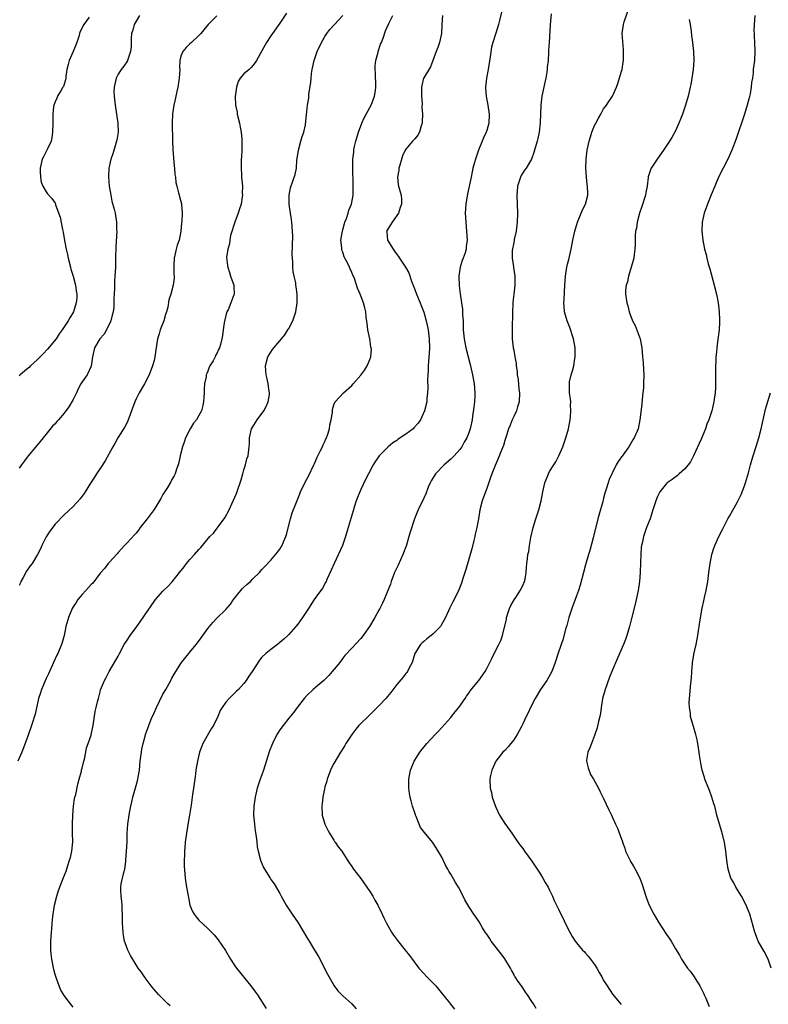
# Model space of a CAD drawing. Units: inches. Extents: x 2628000 to 2631000, y 1497000 to 1500000.
# Drawn here: x 2630375 to 2630542, y 1499505 to 1499724 of the extents above; entities that cross this region are included whole.
import ezdxf

# ---------------------------------------------------------------- set-up
doc = ezdxf.new("R2010")
doc.units = ezdxf.units.IN
doc.header["$MEASUREMENT"] = 0
doc.layers.add('LD26281497_10ft', color=72, linetype='Continuous')

msp = doc.modelspace()

# ---------------------------------------------------------------- linework, layer by layer
at = {"layer": 'LD26281497_10ft'}
for points, elevation in [([(2630490, 1499504), (2630489.39, 1499505), (2630489, 1499505.56), (2630488.1, 1499507), (2630487.64, 1499507.64), (2630487, 1499508.59), (2630486.71, 1499509), (2630485.97, 1499509.97), (2630485.36, 1499511), (2630485.21, 1499511.21), (2630485, 1499511.61), (2630484.49, 1499512.49), (2630484.26, 1499513), (2630483.04, 1499515.04), (2630482.19, 1499516.19), (2630480.02, 1499519), (2630479.64, 1499519.64), (2630479, 1499520.51), (2630478.66, 1499521), (2630478.09, 1499521.91), (2630477.29, 1499523.29), (2630477, 1499523.69), (2630476.5, 1499524.5), (2630476.13, 1499525), (2630475, 1499526.68), (2630474.16, 1499528.16), (2630473.77, 1499529), (2630472.72, 1499531), (2630472.06, 1499532.06), (2630471, 1499533.91), (2630470.57, 1499534.57), (2630470.36, 1499535), (2630469.87, 1499535.87), (2630469, 1499537.65), (2630467.77, 1499539.77), (2630466.93, 1499541), (2630465.15, 1499543.15), (2630464.3, 1499544.3), (2630463.94, 1499545), (2630463.28, 1499546.72), (2630463.15, 1499547), (2630463, 1499547.55), (2630462.53, 1499549), (2630462.19, 1499550.19), (2630462, 1499551), (2630461.84, 1499551.84), (2630461.7, 1499553), (2630461.71, 1499554.29), (2630461.69, 1499555), (2630462.06, 1499557), (2630462.86, 1499559), (2630463, 1499559.25), (2630464.11, 1499561), (2630465, 1499562.18), (2630465.37, 1499562.63), (2630465.68, 1499563), (2630467.54, 1499565), (2630468.28, 1499565.72), (2630469, 1499566.49), (2630471, 1499568.76), (2630471.2, 1499569), (2630471.99, 1499570.01), (2630472.8, 1499571), (2630474.2, 1499573), (2630474.48, 1499573.52), (2630475, 1499574.15), (2630475.35, 1499574.65), (2630477.22, 1499577), (2630478.63, 1499579), (2630479, 1499579.63), (2630479.71, 1499581), (2630480.14, 1499581.86), (2630480.65, 1499583), (2630481.67, 1499585), (2630482.14, 1499585.86), (2630482.5, 1499587), (2630483.37, 1499590.63), (2630483.41, 1499591), (2630484.1, 1499593), (2630484.34, 1499593.66), (2630485.09, 1499594.91), (2630485.48, 1499595.48), (2630486.45, 1499597), (2630487, 1499598.12), (2630487.4, 1499599), (2630487.53, 1499599.53), (2630487.79, 1499601), (2630487.86, 1499602.14), (2630487.96, 1499603), (2630488.04, 1499604.04), (2630488.18, 1499605), (2630488.34, 1499605.66), (2630488.48, 1499607), (2630488.8, 1499608.8), (2630489.32, 1499611), (2630489.94, 1499613), (2630490.6, 1499615), (2630491.09, 1499617), (2630491.47, 1499619), (2630491.94, 1499621), (2630492.73, 1499623), (2630493, 1499623.49), (2630493.91, 1499625), (2630494.34, 1499625.66), (2630495.06, 1499627), (2630495.91, 1499629), (2630496.59, 1499631), (2630497.17, 1499633), (2630497.56, 1499635), (2630497.65, 1499635.65), (2630497.74, 1499637), (2630497.64, 1499638.36), (2630497.69, 1499639), (2630497.67, 1499639.67), (2630497.45, 1499641), (2630497.4, 1499643), (2630497.45, 1499643.45), (2630497.8, 1499645), (2630498.11, 1499645.89), (2630498.35, 1499647), (2630498.61, 1499648.61), (2630498.69, 1499649), (2630498.67, 1499651), (2630498.32, 1499653), (2630497.51, 1499655.51), (2630496.88, 1499657), (2630496.32, 1499659), (2630496.2, 1499660.2), (2630496.19, 1499661), (2630496.25, 1499661.75), (2630496.39, 1499665), (2630496.51, 1499667), (2630496.85, 1499669), (2630497, 1499669.63), (2630497.29, 1499670.71), (2630497.8, 1499673), (2630498.16, 1499675), (2630498.58, 1499677), (2630499.19, 1499679), (2630500.01, 1499681), (2630500.28, 1499681.72), (2630500.94, 1499683), (2630501.51, 1499685), (2630501.46, 1499685.46), (2630501.44, 1499687), (2630501.36, 1499687.36), (2630501.17, 1499689), (2630501.05, 1499691), (2630501.14, 1499693), (2630501.38, 1499695), (2630501.78, 1499697), (2630502.05, 1499697.95), (2630502.41, 1499699), (2630503, 1499700.5), (2630503.28, 1499701), (2630503.84, 1499702.16), (2630504.36, 1499703), (2630505, 1499704.18), (2630505.64, 1499705), (2630506.16, 1499705.84), (2630506.95, 1499707), (2630507.85, 1499709), (2630508.17, 1499709.83), (2630509, 1499712.56), (2630509.12, 1499713), (2630509.38, 1499714.62), (2630509.42, 1499715), (2630509.45, 1499717), (2630509.43, 1499717.43), (2630509.15, 1499721), (2630509.4, 1499723), (2630509.58, 1499723.58), (2630510.77, 1499727)], 8860), ([(2630434.49, 1499725.5), (2630433, 1499723.29), (2630431.34, 1499721), (2630431, 1499720.45), (2630429.99, 1499719), (2630429, 1499717.13), (2630427.79, 1499715), (2630427.5, 1499714.5), (2630427, 1499713.82), (2630426.6, 1499713.4), (2630426.17, 1499713), (2630425, 1499711.98), (2630424.18, 1499711), (2630423.7, 1499710.3), (2630423.35, 1499709), (2630423.08, 1499706.92), (2630423.15, 1499705), (2630423.46, 1499703.46), (2630423.52, 1499703), (2630423.99, 1499701), (2630424.13, 1499700.13), (2630424.35, 1499699), (2630424.51, 1499697.49), (2630424.54, 1499697), (2630424.51, 1499696.51), (2630424.54, 1499695), (2630424.46, 1499693.54), (2630424.41, 1499693), (2630424.38, 1499692.38), (2630424.36, 1499691), (2630424.48, 1499689.52), (2630424.49, 1499689), (2630424.65, 1499687), (2630424.64, 1499685.36), (2630424.65, 1499685), (2630424.62, 1499684.62), (2630424.38, 1499683), (2630424.02, 1499681.98), (2630423.75, 1499681), (2630422.95, 1499679), (2630422.03, 1499676.03), (2630421.84, 1499675), (2630421.8, 1499674.2), (2630421.4, 1499673), (2630421.14, 1499671.14), (2630421.33, 1499669.33), (2630421.39, 1499669), (2630421.81, 1499667.81), (2630422.05, 1499667), (2630422.72, 1499665), (2630422.75, 1499664.75), (2630422.84, 1499663), (2630422.78, 1499662.78), (2630422.11, 1499661), (2630421.46, 1499659.46), (2630421.21, 1499659), (2630421.15, 1499658.85), (2630421, 1499658.19), (2630420.75, 1499657.25), (2630420.61, 1499656.61), (2630420.4, 1499655), (2630420.22, 1499653.78), (2630420.08, 1499653), (2630419.78, 1499651.78), (2630419.53, 1499651), (2630419.34, 1499650.66), (2630419, 1499649.73), (2630418.7, 1499649.3), (2630418.6, 1499649), (2630418.14, 1499648.14), (2630417.44, 1499647), (2630417.3, 1499646.7), (2630417, 1499645.86), (2630416.72, 1499645.28), (2630416.63, 1499645), (2630416.59, 1499644.59), (2630416.26, 1499643), (2630416.16, 1499641.84), (2630416.13, 1499641), (2630416.05, 1499640.05), (2630415.99, 1499639), (2630415.84, 1499638.16), (2630415.55, 1499637), (2630415, 1499635.93), (2630414.42, 1499635), (2630413.78, 1499634.22), (2630413.03, 1499633), (2630412.01, 1499631), (2630411.77, 1499630.23), (2630411.34, 1499629), (2630410.85, 1499627), (2630410.51, 1499625.49), (2630410.37, 1499625), (2630410, 1499624), (2630409.68, 1499623), (2630409.48, 1499622.52), (2630409, 1499621.69), (2630408.77, 1499621.23), (2630407.97, 1499619.97), (2630407, 1499618.36), (2630406.54, 1499617.46), (2630405, 1499615.04), (2630404.11, 1499613.89), (2630403.47, 1499613), (2630401.93, 1499611), (2630401.54, 1499610.46), (2630401, 1499609.8), (2630400.63, 1499609.37), (2630399, 1499607.61), (2630398.4, 1499607), (2630397, 1499605.46), (2630396.8, 1499605.2), (2630395, 1499603.21), (2630394.82, 1499603), (2630394.04, 1499601.96), (2630393, 1499600.85), (2630391.36, 1499598.64), (2630391, 1499598.32), (2630389.83, 1499597), (2630389, 1499596.1), (2630388.07, 1499595), (2630387.66, 1499594.34), (2630387, 1499593.39), (2630386.78, 1499593), (2630385.95, 1499591), (2630385.37, 1499589), (2630384.99, 1499587), (2630384.59, 1499585.41), (2630384.46, 1499585), (2630383.6, 1499583), (2630383.4, 1499582.6), (2630382.68, 1499581), (2630382.44, 1499580.44), (2630381.76, 1499579), (2630381.5, 1499578.5), (2630381, 1499577.43), (2630379.95, 1499575), (2630379.74, 1499574.26), (2630379.3, 1499573), (2630378.54, 1499569.46), (2630377.74, 1499567), (2630377, 1499564.8), (2630375.99, 1499562.01), (2630375.59, 1499561), (2630374.74, 1499559)], 8800), ([(2630401.76, 1499725), (2630401, 1499723.75), (2630400.57, 1499723), (2630400.26, 1499721.74), (2630400.03, 1499721), (2630399.94, 1499719.94), (2630399.92, 1499718.08), (2630399.79, 1499717), (2630399.16, 1499715.16), (2630399.12, 1499715), (2630399.09, 1499714.91), (2630398.27, 1499713.73), (2630397.7, 1499713), (2630397, 1499711.94), (2630396.59, 1499711), (2630396.32, 1499709.68), (2630396.15, 1499709), (2630396.09, 1499708.09), (2630396.11, 1499707), (2630396.29, 1499705.71), (2630396.33, 1499705), (2630396.68, 1499703), (2630396.99, 1499701), (2630397.02, 1499699.02), (2630396.73, 1499697.27), (2630396.67, 1499697), (2630396.5, 1499696.5), (2630395.81, 1499694.19), (2630395.39, 1499693), (2630395, 1499691.29), (2630394.96, 1499691), (2630394.89, 1499689.11), (2630395.05, 1499687), (2630395.38, 1499685), (2630395.65, 1499683.65), (2630396.13, 1499681.87), (2630396.33, 1499681), (2630396.66, 1499679), (2630396.69, 1499677.31), (2630396.7, 1499677), (2630396.48, 1499673.52), (2630396.42, 1499671), (2630396.4, 1499669), (2630396.32, 1499667), (2630396.24, 1499665.76), (2630396.21, 1499665), (2630396.23, 1499664.23), (2630396.14, 1499663), (2630396.05, 1499661.95), (2630396.09, 1499661), (2630396.04, 1499660.04), (2630395.9, 1499659), (2630395.72, 1499658.28), (2630395.38, 1499657), (2630394.41, 1499655), (2630393.93, 1499654.07), (2630392.97, 1499653), (2630391.74, 1499651), (2630391.31, 1499649), (2630391.04, 1499646.96), (2630390.1, 1499645), (2630389, 1499643.46), (2630388.72, 1499643), (2630388.13, 1499641.87), (2630387.73, 1499641), (2630387, 1499639.52), (2630386.09, 1499637.91), (2630385, 1499636.47), (2630383.73, 1499635), (2630383.41, 1499634.6), (2630383, 1499634.14), (2630382.44, 1499633.56), (2630380.31, 1499631), (2630379, 1499629.38), (2630377.02, 1499627), (2630376.16, 1499625.84), (2630375.51, 1499625), (2630375, 1499624.27)], 8780), ([(2630419, 1499724.94), (2630417.08, 1499723), (2630415.42, 1499721), (2630415, 1499720.53), (2630413.36, 1499719), (2630413, 1499718.69), (2630412.12, 1499717.88), (2630411.41, 1499717), (2630411, 1499715.94), (2630410.77, 1499715), (2630410.7, 1499713.3), (2630410.72, 1499713), (2630410.63, 1499711), (2630410.53, 1499710.53), (2630410.31, 1499709), (2630410.04, 1499708.04), (2630409.84, 1499707), (2630409.74, 1499706.26), (2630409.4, 1499705), (2630409.13, 1499703.13), (2630409.05, 1499701), (2630409.11, 1499697), (2630409.18, 1499695.18), (2630409.47, 1499691.47), (2630409.55, 1499691), (2630409.63, 1499689.63), (2630409.76, 1499689), (2630409.85, 1499687.85), (2630410.06, 1499687), (2630410.47, 1499685.53), (2630410.59, 1499685), (2630410.68, 1499684.68), (2630411.09, 1499683.09), (2630411.09, 1499682.91), (2630411.23, 1499681), (2630411.18, 1499679.18), (2630411.13, 1499678.87), (2630411, 1499677), (2630410.59, 1499675), (2630410.14, 1499673.86), (2630409.91, 1499673), (2630409.61, 1499671.61), (2630409.45, 1499671), (2630409.4, 1499669.4), (2630409.43, 1499669), (2630409.42, 1499667.42), (2630409.52, 1499667), (2630409.51, 1499666.49), (2630409.25, 1499665), (2630408.71, 1499663), (2630408.31, 1499661.69), (2630408.05, 1499660.05), (2630407.77, 1499659), (2630407.58, 1499658.42), (2630407.21, 1499657), (2630406.4, 1499655), (2630406.17, 1499654.17), (2630405.8, 1499653), (2630405.41, 1499650.59), (2630405.18, 1499649), (2630405, 1499648.19), (2630404.7, 1499647), (2630403.93, 1499645), (2630402.89, 1499643), (2630401.7, 1499641), (2630401, 1499639.66), (2630400.7, 1499639), (2630400, 1499637), (2630399.4, 1499635.4), (2630399.27, 1499635), (2630399.19, 1499634.81), (2630399, 1499634.44), (2630398.54, 1499633.46), (2630396.97, 1499631), (2630396.28, 1499629.72), (2630395.81, 1499629), (2630394.13, 1499625.87), (2630393, 1499624.19), (2630392.24, 1499623), (2630391.79, 1499622.21), (2630390.89, 1499620.89), (2630389.43, 1499618.57), (2630389, 1499617.98), (2630388.61, 1499617.39), (2630387, 1499615.68), (2630385, 1499613.86), (2630383, 1499611.77), (2630381.81, 1499610.19), (2630381, 1499608.99), (2630380.04, 1499607), (2630379.73, 1499606.27), (2630379.12, 1499605), (2630377.87, 1499603), (2630377.49, 1499602.51), (2630376.66, 1499601.34), (2630375.91, 1499599.91), (2630375.4, 1499599), (2630375.29, 1499598.71), (2630375, 1499598.11)], 8790), ([(2630390.6, 1499724.6), (2630389.39, 1499723), (2630389.23, 1499722.77), (2630389, 1499722.22), (2630388.56, 1499721.44), (2630388.46, 1499721), (2630388.29, 1499720.29), (2630387.82, 1499719), (2630387.05, 1499717), (2630386.13, 1499715), (2630385.91, 1499714.09), (2630385.59, 1499713), (2630385.38, 1499711.38), (2630385.36, 1499711), (2630385.31, 1499710.69), (2630384.84, 1499709.16), (2630384.75, 1499709), (2630384.35, 1499708.35), (2630383.56, 1499707), (2630383.4, 1499706.6), (2630383, 1499705.74), (2630382.7, 1499705), (2630382.65, 1499704.65), (2630382.47, 1499703), (2630382.46, 1499702.46), (2630382.5, 1499701), (2630382.45, 1499699), (2630382.26, 1499697.74), (2630382.1, 1499697), (2630381.28, 1499695.28), (2630381.18, 1499695), (2630381, 1499694.7), (2630380.45, 1499693.55), (2630380.14, 1499693), (2630379.66, 1499691), (2630379.71, 1499690.29), (2630379.74, 1499689), (2630379.9, 1499687.9), (2630380.25, 1499687), (2630381, 1499685.71), (2630381.3, 1499685.3), (2630382.24, 1499684.24), (2630383, 1499683.2), (2630383.07, 1499683.07), (2630383.12, 1499682.88), (2630384.1, 1499680.1), (2630384.61, 1499677.39), (2630384.79, 1499676.79), (2630385.09, 1499674.91), (2630385.45, 1499673), (2630385.76, 1499671.76), (2630385.89, 1499671), (2630386.39, 1499669), (2630386.5, 1499668.5), (2630386.99, 1499667), (2630387.55, 1499665), (2630387.68, 1499663.68), (2630387.83, 1499663), (2630387.84, 1499662.16), (2630387.71, 1499661), (2630387.07, 1499659), (2630386.27, 1499657.73), (2630385.9, 1499657), (2630385, 1499655.66), (2630384.6, 1499655), (2630383.89, 1499654.11), (2630383.21, 1499653), (2630381.31, 1499650.69), (2630380.32, 1499649.68), (2630379, 1499648.32), (2630377.56, 1499647), (2630377.28, 1499646.72), (2630377, 1499646.46), (2630376.19, 1499645.81), (2630375.24, 1499645), (2630375, 1499644.78)], 8770), ([(2630387, 1499504.32), (2630386.43, 1499505), (2630385, 1499506.85), (2630384.18, 1499508.18), (2630383.88, 1499509), (2630383.3, 1499510.7), (2630383.13, 1499511.13), (2630383, 1499511.56), (2630382.69, 1499512.69), (2630382.24, 1499515), (2630382.15, 1499516.15), (2630382.03, 1499517), (2630382.07, 1499518.07), (2630382.05, 1499519), (2630382.21, 1499521), (2630382.3, 1499521.7), (2630382.38, 1499523), (2630382.49, 1499524.49), (2630382.86, 1499527), (2630383.37, 1499529), (2630383.76, 1499530.24), (2630384.89, 1499533.11), (2630385.44, 1499534.56), (2630385.84, 1499535.84), (2630386.22, 1499537), (2630386.39, 1499537.61), (2630386.7, 1499539), (2630386.92, 1499541.08), (2630386.9, 1499543), (2630386.85, 1499545), (2630386.93, 1499547), (2630387.13, 1499549), (2630387.35, 1499550.65), (2630387.42, 1499551), (2630387.58, 1499551.58), (2630388.06, 1499553.94), (2630388.37, 1499555), (2630388.84, 1499556.84), (2630388.89, 1499557.11), (2630389, 1499557.47), (2630389.37, 1499559), (2630389.51, 1499559.51), (2630389.84, 1499561), (2630390.02, 1499561.98), (2630390.39, 1499563), (2630391, 1499564.8), (2630391.05, 1499565), (2630391.45, 1499567), (2630391.91, 1499570.09), (2630392.13, 1499571), (2630392.54, 1499572.54), (2630392.63, 1499573), (2630393, 1499574.48), (2630393.12, 1499574.88), (2630393.97, 1499577), (2630394.34, 1499577.66), (2630395, 1499579), (2630396.52, 1499581.48), (2630397, 1499582.37), (2630397.29, 1499583), (2630398.35, 1499585), (2630399, 1499585.93), (2630399.72, 1499587), (2630401.19, 1499589), (2630401.94, 1499590.06), (2630402.58, 1499591), (2630403, 1499591.67), (2630404.38, 1499593.62), (2630405, 1499594.57), (2630405.33, 1499595), (2630407, 1499596.87), (2630407.12, 1499597), (2630408.1, 1499597.9), (2630409.02, 1499598.98), (2630410.67, 1499601), (2630411.74, 1499602.26), (2630412.25, 1499603), (2630413, 1499603.88), (2630414.01, 1499605), (2630415, 1499606.16), (2630415.44, 1499606.56), (2630417.43, 1499609), (2630418.2, 1499609.8), (2630419.08, 1499610.92), (2630419.5, 1499611.5), (2630420.79, 1499613.21), (2630421.72, 1499615), (2630422.3, 1499616.3), (2630423.37, 1499618.63), (2630423.74, 1499619.74), (2630424.19, 1499621), (2630424.35, 1499621.65), (2630424.77, 1499623), (2630425, 1499623.84), (2630425.36, 1499625), (2630425.67, 1499626.33), (2630425.93, 1499627), (2630426.19, 1499629), (2630426.27, 1499629.73), (2630426.25, 1499631), (2630426.71, 1499633), (2630426.81, 1499633.19), (2630427.92, 1499635), (2630429.4, 1499637), (2630429.85, 1499637.85), (2630430.41, 1499639), (2630430.67, 1499640.67), (2630430.7, 1499641), (2630430.62, 1499641.38), (2630430.38, 1499643), (2630430.15, 1499644.15), (2630429.92, 1499645), (2630429.88, 1499645.88), (2630429.8, 1499647), (2630430.35, 1499649), (2630431, 1499650.07), (2630431.38, 1499650.62), (2630431.66, 1499651), (2630433, 1499652.56), (2630433.36, 1499653), (2630434.07, 1499653.93), (2630434.79, 1499655), (2630435, 1499655.36), (2630435.85, 1499657), (2630436.57, 1499659), (2630436.86, 1499661), (2630436.82, 1499663), (2630436.59, 1499664.59), (2630436.56, 1499665), (2630436.51, 1499665.49), (2630436.17, 1499667), (2630435.93, 1499667.93), (2630435.87, 1499669), (2630435.89, 1499670.11), (2630435.78, 1499671), (2630435.76, 1499671.76), (2630435.86, 1499675.86), (2630435.84, 1499677), (2630435.68, 1499679), (2630435.57, 1499679.57), (2630435.35, 1499681), (2630435.07, 1499683), (2630435.05, 1499685), (2630435.35, 1499686.65), (2630436.42, 1499689.58), (2630436.66, 1499691), (2630436.79, 1499692.79), (2630436.85, 1499693.15), (2630437.11, 1499695), (2630437.67, 1499697), (2630437.94, 1499698.05), (2630438.29, 1499699), (2630438.68, 1499700.68), (2630438.95, 1499702.95), (2630439, 1499703.53), (2630439.17, 1499705), (2630439.45, 1499706.55), (2630439.46, 1499707), (2630439.45, 1499707.45), (2630439.9, 1499710.1), (2630439.92, 1499711), (2630440.04, 1499712.04), (2630440.19, 1499713), (2630440.63, 1499715), (2630441.32, 1499717), (2630442.26, 1499719), (2630443, 1499720.28), (2630443.47, 1499721), (2630444.14, 1499721.86), (2630445.12, 1499723), (2630447, 1499724.95)], 8810), ([(2630408.6, 1499504.6), (2630408.11, 1499505), (2630407, 1499506.13), (2630406.04, 1499507), (2630405, 1499508.21), (2630404.67, 1499508.67), (2630404.36, 1499509), (2630403, 1499510.78), (2630402.16, 1499512.16), (2630401.49, 1499513), (2630401, 1499513.73), (2630399.8, 1499515.8), (2630399.16, 1499517), (2630398.57, 1499518.57), (2630398.46, 1499519), (2630398.24, 1499520.24), (2630398.13, 1499521), (2630398, 1499523), (2630397.97, 1499523.97), (2630397.99, 1499525), (2630397.95, 1499525.95), (2630397.94, 1499527), (2630397.86, 1499527.86), (2630397.72, 1499529), (2630397.64, 1499530.36), (2630397.62, 1499531), (2630397.73, 1499531.73), (2630398.26, 1499534.26), (2630398.48, 1499535), (2630398.71, 1499536.71), (2630398.76, 1499537), (2630398.91, 1499539), (2630399, 1499541), (2630399.04, 1499542.96), (2630399.17, 1499545), (2630399.52, 1499547.52), (2630399.81, 1499549), (2630400.04, 1499549.96), (2630400.26, 1499551), (2630401.32, 1499554.68), (2630401.39, 1499555), (2630401.46, 1499555.46), (2630401.74, 1499557), (2630401.95, 1499559), (2630402.1, 1499560.1), (2630402.2, 1499561), (2630402.31, 1499561.69), (2630402.58, 1499563), (2630403, 1499564.58), (2630403.13, 1499565), (2630403.63, 1499566.37), (2630403.84, 1499567), (2630404.37, 1499568.37), (2630405, 1499569.82), (2630405.55, 1499571), (2630407, 1499573.95), (2630407.61, 1499575), (2630408.72, 1499577), (2630409, 1499577.54), (2630409.83, 1499579), (2630411.1, 1499581), (2630412.71, 1499583), (2630413, 1499583.32), (2630414.35, 1499585), (2630414.66, 1499585.34), (2630415.51, 1499586.49), (2630415.86, 1499587), (2630417, 1499588.57), (2630417.34, 1499589), (2630418.1, 1499589.9), (2630419, 1499590.85), (2630421, 1499592.8), (2630421.99, 1499594.01), (2630422.69, 1499595), (2630424.33, 1499597), (2630424.64, 1499597.36), (2630425, 1499597.72), (2630425.67, 1499598.33), (2630426.43, 1499599), (2630427, 1499599.61), (2630428.43, 1499601), (2630429, 1499601.67), (2630429.63, 1499602.37), (2630431, 1499603.8), (2630432.49, 1499605.51), (2630433, 1499606.22), (2630433.3, 1499606.7), (2630433.47, 1499607), (2630433.81, 1499607.81), (2630434.34, 1499609), (2630434.49, 1499609.51), (2630435.34, 1499613), (2630435.73, 1499614.27), (2630436.66, 1499616.66), (2630437.46, 1499618.54), (2630437.61, 1499619), (2630438.56, 1499621), (2630439.4, 1499622.6), (2630440.57, 1499625), (2630440.69, 1499625.31), (2630441, 1499625.94), (2630441.32, 1499626.68), (2630441.99, 1499627.99), (2630442.44, 1499629), (2630442.59, 1499629.41), (2630443, 1499630.21), (2630443.23, 1499630.77), (2630443.36, 1499631), (2630443.59, 1499631.59), (2630444.02, 1499633), (2630444.09, 1499633.91), (2630444.39, 1499635), (2630444.69, 1499636.69), (2630444.67, 1499637), (2630444.68, 1499637.32), (2630445, 1499638.31), (2630445.27, 1499639), (2630447.12, 1499641), (2630449, 1499642.63), (2630449.3, 1499643), (2630451, 1499644.91), (2630451.87, 1499646.13), (2630452.39, 1499647), (2630453, 1499648.4), (2630453.21, 1499649), (2630453.35, 1499650.65), (2630453.32, 1499651), (2630453.25, 1499651.25), (2630452.97, 1499653.03), (2630452.57, 1499655), (2630452.41, 1499656.41), (2630452.19, 1499657.81), (2630452.09, 1499659), (2630451.9, 1499659.9), (2630451.61, 1499661), (2630450.87, 1499663), (2630450.29, 1499664.29), (2630449.56, 1499666.44), (2630449.34, 1499667), (2630449.22, 1499667.22), (2630449, 1499667.79), (2630448.6, 1499668.6), (2630448.48, 1499669), (2630448.07, 1499669.93), (2630447.48, 1499671), (2630447.3, 1499671.3), (2630447, 1499672.32), (2630446.78, 1499672.78), (2630446.75, 1499673), (2630446.75, 1499673.25), (2630446.56, 1499675), (2630446.91, 1499677), (2630447, 1499677.26), (2630447.34, 1499678.66), (2630447.47, 1499679), (2630447.83, 1499679.83), (2630448.21, 1499681), (2630448.35, 1499681.65), (2630448.96, 1499683), (2630449.27, 1499685), (2630449.27, 1499686.73), (2630449.29, 1499687.29), (2630449.23, 1499691), (2630449.21, 1499691.21), (2630449.22, 1499693), (2630449.45, 1499694.55), (2630449.44, 1499695), (2630449.53, 1499695.53), (2630449.88, 1499697), (2630450.45, 1499699), (2630451.2, 1499701), (2630451.78, 1499702.22), (2630453, 1499704.49), (2630453.29, 1499705), (2630453.75, 1499706.25), (2630454.04, 1499707), (2630454.27, 1499708.27), (2630454.35, 1499709), (2630454.34, 1499710.34), (2630454.28, 1499711), (2630454.24, 1499712.24), (2630454.17, 1499713), (2630454.21, 1499713.79), (2630454.35, 1499715), (2630454.85, 1499716.85), (2630454.88, 1499717), (2630455.39, 1499718.61), (2630455.58, 1499719), (2630455.94, 1499719.94), (2630456.46, 1499721.54), (2630457.23, 1499723.23), (2630458.11, 1499725)], 8820), ([(2630469.18, 1499725), (2630469.04, 1499723), (2630468.94, 1499721), (2630468.53, 1499719), (2630468.15, 1499717.85), (2630467.79, 1499717), (2630466.47, 1499713.53), (2630465, 1499711.11), (2630464.95, 1499711), (2630464.59, 1499709.41), (2630464.5, 1499709), (2630464.49, 1499708.49), (2630464.49, 1499707), (2630464.61, 1499705.39), (2630464.59, 1499704.59), (2630464.71, 1499703), (2630464.68, 1499701.32), (2630464.65, 1499701), (2630464.45, 1499700.45), (2630464.02, 1499699), (2630463.66, 1499698.34), (2630463, 1499697.51), (2630462.52, 1499697), (2630461, 1499695.26), (2630460.83, 1499695), (2630460.27, 1499693.73), (2630459.65, 1499691.65), (2630459.48, 1499691), (2630459.46, 1499690.54), (2630459.15, 1499689), (2630459.34, 1499687.34), (2630459.4, 1499687), (2630459.52, 1499686.48), (2630459.94, 1499685), (2630460.05, 1499684.05), (2630460.04, 1499683), (2630459.77, 1499682.24), (2630459.36, 1499681), (2630457.95, 1499679), (2630457.6, 1499678.4), (2630456.72, 1499677), (2630456.76, 1499676.76), (2630456.94, 1499675), (2630458.16, 1499673), (2630458.52, 1499672.52), (2630459, 1499671.79), (2630459.36, 1499671.36), (2630459.58, 1499671), (2630460.91, 1499669), (2630461.7, 1499667.7), (2630462.38, 1499665.62), (2630462.72, 1499664.72), (2630463, 1499664.04), (2630463.37, 1499663), (2630464.19, 1499661), (2630464.41, 1499660.41), (2630465, 1499658.95), (2630465.54, 1499657), (2630465.98, 1499655), (2630466.23, 1499653), (2630466.26, 1499651), (2630466.22, 1499649.78), (2630466.05, 1499648.05), (2630466, 1499647), (2630466, 1499646), (2630465.91, 1499645), (2630465.84, 1499643.84), (2630465.88, 1499642.12), (2630465.83, 1499641), (2630465.71, 1499639.71), (2630465.66, 1499639), (2630465.19, 1499637), (2630464.31, 1499635), (2630463.78, 1499634.22), (2630462.81, 1499633.19), (2630462.62, 1499633), (2630461, 1499631.81), (2630459.33, 1499630.67), (2630459, 1499630.43), (2630458.11, 1499629.89), (2630457.05, 1499629), (2630455.11, 1499627), (2630454.23, 1499625.77), (2630453.78, 1499625), (2630452.68, 1499623), (2630452.11, 1499621.89), (2630451, 1499619.5), (2630450.78, 1499619), (2630450.27, 1499617.73), (2630450, 1499617), (2630449.54, 1499615.54), (2630449.26, 1499614.74), (2630448.15, 1499611), (2630447.6, 1499609), (2630446.9, 1499607), (2630445.04, 1499603), (2630444.43, 1499601.57), (2630443.46, 1499599.46), (2630443.27, 1499599), (2630443.18, 1499598.82), (2630442.44, 1499597.56), (2630441, 1499595.55), (2630440.63, 1499595), (2630439.33, 1499593), (2630438.05, 1499591), (2630437, 1499589.53), (2630436.58, 1499589), (2630435, 1499587.24), (2630434.77, 1499587), (2630433.84, 1499586.16), (2630433, 1499585.41), (2630432.49, 1499585), (2630431, 1499583.92), (2630429.84, 1499583), (2630429, 1499582.16), (2630428.47, 1499581.53), (2630426.83, 1499579), (2630426.09, 1499577.92), (2630425.49, 1499577), (2630425, 1499576.35), (2630423.76, 1499575), (2630423.37, 1499574.63), (2630423, 1499574.21), (2630421.68, 1499573), (2630421, 1499572.18), (2630420.15, 1499571), (2630419.7, 1499570.29), (2630419.21, 1499569), (2630418.25, 1499567), (2630417.75, 1499566.25), (2630415.85, 1499563), (2630415.61, 1499562.39), (2630415.13, 1499561), (2630414.65, 1499559), (2630414.32, 1499557), (2630414.23, 1499556.23), (2630414.06, 1499555), (2630413.91, 1499554.09), (2630413.78, 1499553), (2630413.58, 1499551.58), (2630413.48, 1499551), (2630413.24, 1499549.24), (2630412.89, 1499547), (2630412.59, 1499545.41), (2630412.45, 1499544.45), (2630412.2, 1499543), (2630411.93, 1499541), (2630411.82, 1499539.82), (2630411.79, 1499539), (2630411.81, 1499538.19), (2630411.74, 1499537), (2630411.73, 1499535.73), (2630411.93, 1499533), (2630412.23, 1499531), (2630412.66, 1499528.66), (2630413, 1499527), (2630413.59, 1499525.59), (2630413.92, 1499525), (2630414.39, 1499524.39), (2630415, 1499523.63), (2630417, 1499521.82), (2630418.4, 1499520.4), (2630419.28, 1499519.28), (2630420.91, 1499516.91), (2630422.05, 1499515), (2630423, 1499513.5), (2630423.34, 1499513), (2630425, 1499510.94), (2630426.74, 1499508.74), (2630427.6, 1499507.6), (2630427.99, 1499507), (2630429.97, 1499503.97)], 8830), ([(2630482.29, 1499725.71), (2630481.87, 1499723.87), (2630481.65, 1499723), (2630481, 1499721.04), (2630480.34, 1499719), (2630480.05, 1499717.95), (2630479.77, 1499715.77), (2630479.32, 1499713), (2630478.95, 1499711), (2630478.74, 1499709), (2630478.75, 1499708.75), (2630478.87, 1499707), (2630479.25, 1499705), (2630479.53, 1499703), (2630479.45, 1499701), (2630479, 1499699.41), (2630478.87, 1499699), (2630478.26, 1499697.74), (2630477.98, 1499697), (2630477.15, 1499695), (2630476.47, 1499693), (2630476.26, 1499692.26), (2630475.94, 1499691), (2630475.79, 1499690.21), (2630475.51, 1499689), (2630474.72, 1499685.28), (2630474.35, 1499683), (2630474.24, 1499681), (2630474.33, 1499679), (2630474.51, 1499677), (2630474.63, 1499675), (2630474.46, 1499673.54), (2630474.42, 1499673), (2630474.18, 1499672.18), (2630473.77, 1499671), (2630473.54, 1499670.46), (2630473.09, 1499669), (2630472.77, 1499667), (2630472.84, 1499664.84), (2630473.06, 1499663.06), (2630473.39, 1499661), (2630473.59, 1499659.59), (2630473.65, 1499659), (2630473.64, 1499658.36), (2630473.73, 1499657), (2630473.77, 1499655.77), (2630473.76, 1499655), (2630473.97, 1499653), (2630474.36, 1499651), (2630474.84, 1499649), (2630475.31, 1499647.31), (2630475.87, 1499645), (2630476.24, 1499643), (2630476.38, 1499641), (2630476.33, 1499640.33), (2630476.27, 1499639), (2630476.16, 1499637.84), (2630475.85, 1499635.85), (2630475.74, 1499635), (2630475.3, 1499633), (2630475, 1499632.1), (2630474.59, 1499631), (2630474, 1499630), (2630473.47, 1499629), (2630473, 1499628.4), (2630471.76, 1499627), (2630471, 1499626.27), (2630469.57, 1499625), (2630467.59, 1499623), (2630467.36, 1499622.64), (2630467, 1499621.99), (2630466.61, 1499621.39), (2630466.41, 1499621), (2630466, 1499620), (2630465.44, 1499618.56), (2630465, 1499617.58), (2630463.73, 1499615), (2630463.52, 1499614.48), (2630462.94, 1499613), (2630461.97, 1499610.03), (2630461.68, 1499609), (2630461.13, 1499607.13), (2630460.38, 1499605), (2630459.82, 1499603.82), (2630459.33, 1499602.67), (2630459, 1499602.05), (2630458.51, 1499601), (2630457.77, 1499599), (2630457.59, 1499598.41), (2630457.03, 1499597), (2630456.18, 1499595), (2630455.8, 1499594.2), (2630455.2, 1499593), (2630455, 1499592.65), (2630454.15, 1499591), (2630452.9, 1499589), (2630451.28, 1499586.72), (2630451, 1499586.36), (2630449, 1499584.17), (2630447.46, 1499582.54), (2630447, 1499581.96), (2630446.3, 1499581), (2630444.66, 1499579), (2630443.88, 1499578.12), (2630442.75, 1499577), (2630441, 1499575.47), (2630440.43, 1499575), (2630439, 1499573.65), (2630438.38, 1499573), (2630436.82, 1499571), (2630436.09, 1499569.91), (2630435, 1499568.58), (2630433.75, 1499567), (2630433, 1499566.01), (2630432.58, 1499565.42), (2630432.33, 1499565), (2630431.35, 1499563), (2630430.7, 1499561.3), (2630429.33, 1499557), (2630429, 1499556.02), (2630428.62, 1499555), (2630427.96, 1499553), (2630427.47, 1499551), (2630427.18, 1499549), (2630427.16, 1499547), (2630427.36, 1499545), (2630427.53, 1499543.53), (2630427.73, 1499542.27), (2630427.84, 1499541), (2630427.97, 1499539.97), (2630428.15, 1499539), (2630428.69, 1499537), (2630429, 1499536.24), (2630429.38, 1499535.38), (2630429.58, 1499535), (2630430.8, 1499533), (2630431, 1499532.7), (2630431.72, 1499531.72), (2630433, 1499529.6), (2630433.29, 1499529), (2630434.38, 1499527), (2630435.72, 1499525), (2630437.06, 1499523.06), (2630439, 1499519.78), (2630439.5, 1499519), (2630440.73, 1499517), (2630441.55, 1499515.55), (2630443.61, 1499511.61), (2630445.04, 1499509.04), (2630445.91, 1499507.91), (2630447, 1499506.83), (2630449, 1499505.01), (2630449.95, 1499503.95)], 8840), ([(2630493.37, 1499725.37), (2630493.1, 1499722.9), (2630492.86, 1499719), (2630492.77, 1499717.23), (2630492.77, 1499716.77), (2630492.66, 1499715), (2630492.48, 1499713.52), (2630492.46, 1499713), (2630492.37, 1499712.37), (2630492.12, 1499711), (2630491.91, 1499710.09), (2630491.27, 1499707), (2630491.02, 1499705), (2630490.91, 1499701.09), (2630490.67, 1499699), (2630490.36, 1499697.64), (2630490.2, 1499697), (2630489.66, 1499695), (2630489.5, 1499694.5), (2630488.98, 1499693.02), (2630487.74, 1499691), (2630487.43, 1499690.57), (2630487, 1499689.94), (2630486.65, 1499689.35), (2630486.48, 1499689), (2630486.3, 1499688.3), (2630485.88, 1499687), (2630485.81, 1499685.81), (2630485.73, 1499685), (2630485.83, 1499681), (2630485.78, 1499679), (2630485.55, 1499677), (2630485.12, 1499675.12), (2630485.1, 1499674.9), (2630485, 1499674.5), (2630484.69, 1499672.69), (2630484.67, 1499671), (2630484.93, 1499669.07), (2630484.93, 1499668.93), (2630485.23, 1499667), (2630485.25, 1499665), (2630485.04, 1499663), (2630484.82, 1499661.18), (2630484.82, 1499660.82), (2630484.74, 1499659), (2630484.65, 1499655), (2630484.69, 1499653), (2630484.92, 1499651), (2630485, 1499650.49), (2630485.27, 1499649), (2630485.52, 1499647.52), (2630485.56, 1499647), (2630485.75, 1499645.75), (2630485.79, 1499645), (2630485.97, 1499643.97), (2630486.17, 1499641.83), (2630486.28, 1499641), (2630486.21, 1499639), (2630485.86, 1499637.86), (2630485.63, 1499637), (2630485, 1499635.72), (2630484.69, 1499635), (2630484.22, 1499633.78), (2630483.87, 1499633), (2630483.3, 1499631.3), (2630483.16, 1499630.84), (2630483, 1499630.41), (2630482.7, 1499629.3), (2630482.26, 1499628.26), (2630481.58, 1499626.42), (2630480.86, 1499624.86), (2630480.15, 1499623), (2630479.87, 1499622.13), (2630479, 1499619.69), (2630478.72, 1499619), (2630477.97, 1499617), (2630477.46, 1499615), (2630477.14, 1499613), (2630476.79, 1499611), (2630476.45, 1499609.55), (2630476.35, 1499609), (2630476.11, 1499608.11), (2630475.68, 1499606.32), (2630474.34, 1499601.66), (2630473.69, 1499599.69), (2630473.36, 1499598.64), (2630472.82, 1499597.18), (2630471.78, 1499595), (2630471.5, 1499594.5), (2630470.83, 1499593.17), (2630469.82, 1499591), (2630468.83, 1499589.17), (2630468.73, 1499589), (2630467, 1499587.32), (2630466.65, 1499587), (2630465.71, 1499586.29), (2630465, 1499585.7), (2630464.64, 1499585.36), (2630464.29, 1499585), (2630463.04, 1499583), (2630462.39, 1499581), (2630461.68, 1499579.68), (2630461.37, 1499579), (2630461.23, 1499578.77), (2630461, 1499578.53), (2630460.36, 1499577.64), (2630459, 1499576.07), (2630457.68, 1499574.32), (2630456.53, 1499573), (2630455, 1499571.33), (2630454.66, 1499571), (2630453.85, 1499570.15), (2630453, 1499569.35), (2630452.61, 1499569), (2630451, 1499567.45), (2630450.59, 1499567), (2630449.87, 1499566.13), (2630449.02, 1499565), (2630447.68, 1499563), (2630447.45, 1499562.55), (2630446.69, 1499561.31), (2630446.49, 1499561), (2630445, 1499558.52), (2630444.47, 1499557.53), (2630444.25, 1499557), (2630443.49, 1499555), (2630443.41, 1499554.59), (2630443, 1499553.31), (2630442.89, 1499552.89), (2630442.53, 1499551), (2630442.4, 1499549.6), (2630442.3, 1499549), (2630442.43, 1499547), (2630443.01, 1499545), (2630443.69, 1499543.69), (2630444.03, 1499543), (2630445, 1499541.45), (2630445.18, 1499541.18), (2630445.32, 1499541), (2630445.98, 1499539.98), (2630446.76, 1499539), (2630447, 1499538.64), (2630448.38, 1499536.38), (2630449, 1499535.58), (2630449.22, 1499535.22), (2630449.39, 1499535), (2630451, 1499532.95), (2630452.37, 1499531), (2630453, 1499530.06), (2630453.65, 1499529), (2630454.1, 1499528.1), (2630454.77, 1499527), (2630454.84, 1499526.84), (2630455.75, 1499525), (2630456.13, 1499524.13), (2630456.73, 1499523), (2630457.85, 1499521), (2630458.29, 1499520.29), (2630459.14, 1499519.14), (2630460.88, 1499517), (2630461.81, 1499515.81), (2630463.92, 1499513), (2630465, 1499511.77), (2630465.71, 1499511), (2630467, 1499509.71), (2630467.67, 1499509), (2630469.19, 1499507.19), (2630470.49, 1499505.51), (2630470.92, 1499504.92), (2630471.86, 1499503.86)], 8850), ([(2630524.06, 1499724.06), (2630524.25, 1499723), (2630524.48, 1499721.52), (2630524.56, 1499720.56), (2630524.8, 1499719), (2630524.99, 1499717), (2630525.04, 1499715), (2630524.92, 1499713), (2630524.65, 1499711), (2630524.38, 1499709.62), (2630524.27, 1499709), (2630523.79, 1499707), (2630523.2, 1499705), (2630522.51, 1499703), (2630522.12, 1499701.88), (2630521.75, 1499701), (2630521, 1499699.34), (2630520.18, 1499697.82), (2630519.69, 1499697), (2630518.35, 1499695), (2630516.91, 1499693), (2630515.58, 1499691), (2630515.4, 1499690.6), (2630515, 1499689.31), (2630514.91, 1499689.09), (2630514.9, 1499688.9), (2630514.67, 1499687), (2630514.4, 1499685.6), (2630514.34, 1499685), (2630513.53, 1499682.47), (2630512.96, 1499680.96), (2630512.45, 1499679), (2630512.33, 1499677.67), (2630512.13, 1499677), (2630512, 1499676), (2630512.03, 1499673.97), (2630511.95, 1499673), (2630511.77, 1499671.78), (2630511.71, 1499671), (2630511.58, 1499670.42), (2630510.53, 1499667), (2630510.29, 1499665.71), (2630510.01, 1499665), (2630509.88, 1499663.88), (2630509.87, 1499663), (2630510.03, 1499662.03), (2630510.16, 1499661), (2630510.38, 1499660.38), (2630510.65, 1499659), (2630511.42, 1499657), (2630511.99, 1499655.99), (2630513.13, 1499653), (2630513.52, 1499651), (2630513.67, 1499649), (2630513.8, 1499647.8), (2630513.84, 1499646.16), (2630513.93, 1499645), (2630513.9, 1499643), (2630513.86, 1499642.14), (2630513.75, 1499641), (2630513.58, 1499639.58), (2630513.48, 1499638.52), (2630513.09, 1499635), (2630512.65, 1499633), (2630512.44, 1499632.44), (2630511.83, 1499631), (2630511.49, 1499630.51), (2630510.6, 1499629), (2630509.68, 1499627.68), (2630509.1, 1499626.9), (2630509, 1499626.75), (2630508.24, 1499625.76), (2630507.82, 1499625), (2630507, 1499623.31), (2630506.83, 1499623), (2630506.26, 1499621.74), (2630506.01, 1499621), (2630505.6, 1499619.6), (2630505.29, 1499618.71), (2630505, 1499617.55), (2630504.87, 1499617.13), (2630504.8, 1499616.8), (2630503.99, 1499614.01), (2630503.72, 1499613), (2630502.7, 1499608.7), (2630501.92, 1499605.92), (2630501.62, 1499605), (2630501, 1499602.75), (2630500.55, 1499601), (2630499.79, 1499598.2), (2630499.43, 1499597), (2630499, 1499595.85), (2630498.7, 1499595), (2630497.92, 1499593), (2630497.24, 1499591), (2630496.79, 1499589.21), (2630496.6, 1499588.6), (2630495.94, 1499586.06), (2630495.53, 1499585), (2630494.81, 1499582.81), (2630494.26, 1499581), (2630493.45, 1499579), (2630492.35, 1499577), (2630491, 1499574.96), (2630489.79, 1499573), (2630488.74, 1499571), (2630488.21, 1499569.79), (2630487.81, 1499569), (2630487, 1499567.31), (2630486.63, 1499566.63), (2630485.79, 1499565), (2630485, 1499563.76), (2630484.39, 1499563), (2630483.75, 1499562.25), (2630483, 1499561.42), (2630482.57, 1499561), (2630481.05, 1499559), (2630480.13, 1499557), (2630479.86, 1499555.86), (2630479.68, 1499555), (2630479.78, 1499553), (2630480.06, 1499552.06), (2630480.25, 1499551), (2630480.85, 1499549.15), (2630481, 1499548.79), (2630481.87, 1499547), (2630483, 1499545.15), (2630484.56, 1499543), (2630485, 1499542.32), (2630485.94, 1499541), (2630486.4, 1499540.4), (2630487, 1499539.56), (2630487.37, 1499539), (2630489, 1499536.8), (2630490.24, 1499535), (2630491, 1499533.86), (2630491.49, 1499533), (2630492, 1499532), (2630492.64, 1499531), (2630493, 1499530.32), (2630493.66, 1499529), (2630494.01, 1499528.01), (2630494.55, 1499527), (2630495, 1499526.07), (2630495.46, 1499525), (2630496, 1499524), (2630496.42, 1499523), (2630497.47, 1499521), (2630498.04, 1499520.04), (2630498.7, 1499519), (2630499, 1499518.58), (2630500.34, 1499517), (2630500.64, 1499516.64), (2630501, 1499516.28), (2630501.6, 1499515.6), (2630502.12, 1499515), (2630503, 1499513.78), (2630503.48, 1499513), (2630504.03, 1499512.03), (2630504.57, 1499511), (2630505, 1499510.21), (2630505.76, 1499509), (2630507, 1499507.17), (2630508.88, 1499504.88)], 8870), ([(2630538.61, 1499725), (2630538.46, 1499723), (2630538.44, 1499721.56), (2630538.45, 1499721), (2630538.49, 1499720.49), (2630538.57, 1499719), (2630538.65, 1499717), (2630538.54, 1499715), (2630538.3, 1499713), (2630538.24, 1499712.24), (2630538.08, 1499711), (2630537.93, 1499710.07), (2630537.83, 1499709), (2630537.58, 1499707.58), (2630537.37, 1499706.63), (2630536.95, 1499705), (2630536.33, 1499703), (2630534.45, 1499697.55), (2630533.5, 1499695), (2630532.6, 1499693), (2630531.56, 1499691), (2630530.57, 1499689), (2630529.73, 1499687), (2630528.95, 1499685.05), (2630528.11, 1499683), (2630527.35, 1499681), (2630526.9, 1499679), (2630526.86, 1499677), (2630527.09, 1499675), (2630527.47, 1499673), (2630527.79, 1499671.79), (2630527.96, 1499671), (2630528.26, 1499669.74), (2630528.6, 1499668.6), (2630529.59, 1499665), (2630530.09, 1499663), (2630530.46, 1499661), (2630530.68, 1499659), (2630530.78, 1499657.22), (2630530.78, 1499657), (2630530.75, 1499656.75), (2630530.67, 1499655), (2630530.35, 1499652.35), (2630530.17, 1499651), (2630530.11, 1499650.11), (2630529.97, 1499649), (2630529.95, 1499647.95), (2630529.87, 1499647), (2630529.86, 1499646.14), (2630529.88, 1499642.12), (2630529.79, 1499641), (2630529.58, 1499639.58), (2630529.54, 1499639), (2630529.08, 1499637), (2630528.4, 1499635), (2630527.97, 1499634.03), (2630527.66, 1499633), (2630526.71, 1499630.71), (2630525.02, 1499626.98), (2630524.32, 1499625.68), (2630523.84, 1499625), (2630523, 1499624.05), (2630521.81, 1499623), (2630521.4, 1499622.6), (2630520.25, 1499621.75), (2630519.16, 1499621), (2630519, 1499620.83), (2630517.53, 1499619), (2630517, 1499617.94), (2630516.62, 1499617), (2630515.98, 1499615), (2630515.75, 1499614.25), (2630515.32, 1499613), (2630514.56, 1499611), (2630513.84, 1499609), (2630513.57, 1499607.57), (2630513.42, 1499607), (2630513.36, 1499606.64), (2630513.28, 1499605), (2630513.24, 1499603.24), (2630513.16, 1499601), (2630513, 1499599), (2630512.68, 1499597), (2630512.04, 1499593.96), (2630511.2, 1499590.8), (2630510.76, 1499589), (2630510.2, 1499587), (2630509.89, 1499586.11), (2630509.44, 1499585), (2630508.06, 1499581.94), (2630506.84, 1499579), (2630506.29, 1499577.71), (2630505.32, 1499575), (2630504.79, 1499573), (2630504.46, 1499571), (2630504.28, 1499569.72), (2630504.14, 1499569), (2630503.87, 1499567.87), (2630503.57, 1499566.43), (2630503, 1499564.74), (2630502.27, 1499563), (2630501.97, 1499562.03), (2630501.5, 1499561), (2630501.23, 1499559.23), (2630501.22, 1499559), (2630501.53, 1499557.53), (2630502.08, 1499556.08), (2630502.76, 1499555), (2630503.87, 1499553), (2630504.23, 1499552.23), (2630505, 1499550.73), (2630506.17, 1499548.17), (2630506.72, 1499547), (2630507, 1499546.46), (2630507.66, 1499545), (2630508.1, 1499544.1), (2630509, 1499541.68), (2630509.17, 1499541.17), (2630509.2, 1499541), (2630509.69, 1499539.69), (2630509.88, 1499539), (2630510.89, 1499536.89), (2630511, 1499536.72), (2630511.63, 1499535.63), (2630512.01, 1499535), (2630513.07, 1499533), (2630513.59, 1499531.59), (2630514.36, 1499529), (2630514.53, 1499528.53), (2630515.12, 1499527), (2630516.15, 1499525), (2630517.21, 1499523.21), (2630517.36, 1499523), (2630518.05, 1499521.95), (2630519, 1499520.45), (2630519.61, 1499519.61), (2630520.01, 1499519), (2630521, 1499517.26), (2630521.85, 1499515.85), (2630522.33, 1499515), (2630523.68, 1499513), (2630524.26, 1499512.26), (2630525, 1499511.25), (2630525.88, 1499509.88), (2630526.41, 1499509), (2630526.62, 1499508.62), (2630527, 1499507.84), (2630527.26, 1499507.26), (2630527.39, 1499507), (2630527.7, 1499506.3), (2630528.45, 1499504.45)], 8880), ([(2630542.29, 1499513), (2630541.6, 1499515), (2630540.71, 1499516.71), (2630539.41, 1499519), (2630539, 1499519.98), (2630538.6, 1499521), (2630537.51, 1499525), (2630536.72, 1499527), (2630535.67, 1499529), (2630534.43, 1499531), (2630533.94, 1499531.94), (2630533.33, 1499533), (2630532.69, 1499535), (2630532.51, 1499536.51), (2630532.42, 1499537), (2630532.34, 1499537.66), (2630532.22, 1499539), (2630531.92, 1499541), (2630531.32, 1499543.32), (2630530.75, 1499545), (2630530.21, 1499547), (2630529.71, 1499549), (2630529.52, 1499549.52), (2630529.1, 1499551), (2630528.54, 1499552.54), (2630527.55, 1499555), (2630527.42, 1499555.42), (2630526.95, 1499557), (2630526.6, 1499558.6), (2630526.53, 1499559), (2630526.34, 1499560.34), (2630526.28, 1499561), (2630525.98, 1499563), (2630525.81, 1499563.81), (2630525.5, 1499565), (2630525, 1499566.72), (2630524.46, 1499568.46), (2630524.35, 1499569), (2630524.31, 1499569.69), (2630524.08, 1499571), (2630524.04, 1499572.04), (2630524.1, 1499573), (2630524.19, 1499573.81), (2630524.4, 1499576.4), (2630524.52, 1499577.48), (2630524.6, 1499579), (2630524.76, 1499580.76), (2630524.8, 1499581), (2630525.17, 1499583.17), (2630525.57, 1499585), (2630525.84, 1499586.16), (2630525.97, 1499587), (2630526.11, 1499588.11), (2630526.29, 1499589), (2630526.48, 1499590.48), (2630526.92, 1499593.08), (2630527.27, 1499594.73), (2630527.45, 1499595.45), (2630527.81, 1499597), (2630528.18, 1499599), (2630528.44, 1499601), (2630528.68, 1499603), (2630529.04, 1499605), (2630529.53, 1499606.47), (2630529.73, 1499607), (2630530.66, 1499609), (2630531.44, 1499610.56), (2630531.63, 1499611), (2630532.66, 1499613), (2630533, 1499613.56), (2630534.75, 1499616.75), (2630534.94, 1499617.06), (2630535.61, 1499618.39), (2630536.3, 1499620.3), (2630536.57, 1499621), (2630537.2, 1499623.2), (2630537.68, 1499625), (2630537.97, 1499626.03), (2630538.27, 1499627), (2630538.96, 1499629.04), (2630539.56, 1499631), (2630540.05, 1499633), (2630540.46, 1499635), (2630540.91, 1499637), (2630541, 1499637.35), (2630542.15, 1499641)], 8890)]:
    msp.add_lwpolyline(points, dxfattribs=dict(at, elevation=elevation))

doc.saveas('drawing.dxf')
